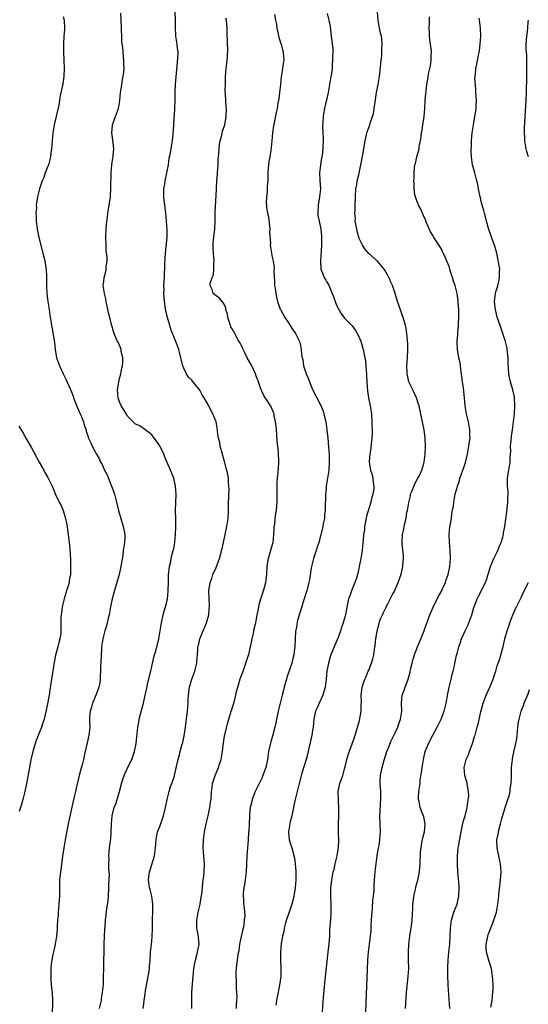
# Model space of a CAD drawing. Units: inches. Extents: x 2619000 to 2622000, y 1485000 to 1488000.
# Drawn here: x 2619874 to 2620001, y 1485728 to 1485973 of the extents above; entities that cross this region are included whole.
import ezdxf

# ---------------------------------------------------------------- set-up
doc = ezdxf.new("R2010")
doc.units = ezdxf.units.IN
doc.header["$MEASUREMENT"] = 0
doc.layers.add('LD26191485_10ft', color=60, linetype='Continuous')

msp = doc.modelspace()

# ---------------------------------------------------------------- linework, layer by layer
at = {"layer": 'LD26191485_10ft'}
for points, elevation in [([(2619885, 1485973.93), (2619885.2, 1485973), (2619885.29, 1485971), (2619885.28, 1485970.72), (2619885.12, 1485969), (2619885.01, 1485967.01), (2619885.04, 1485965.04), (2619885.16, 1485963), (2619885.21, 1485961), (2619885.12, 1485959), (2619884.84, 1485957.16), (2619884.16, 1485953.84), (2619884.05, 1485953), (2619883.86, 1485951.86), (2619882.72, 1485947), (2619882.4, 1485945), (2619882.21, 1485943), (2619882.05, 1485941), (2619881.89, 1485939.89), (2619881.79, 1485939), (2619881.67, 1485938.33), (2619881.27, 1485937), (2619881, 1485936.26), (2619880.5, 1485935), (2619880.11, 1485933.89), (2619879.71, 1485933), (2619879.04, 1485931.04), (2619878.67, 1485929.33), (2619878.56, 1485929), (2619878.25, 1485927), (2619878.3, 1485926.3), (2619878.16, 1485925), (2619878.28, 1485924.28), (2619878.25, 1485923), (2619878.38, 1485921.62), (2619878.48, 1485921), (2619878.88, 1485918.88), (2619879.7, 1485915.7), (2619879.91, 1485915), (2619880.22, 1485913.78), (2619880.39, 1485913), (2619880.46, 1485912.46), (2619880.71, 1485911), (2619880.83, 1485909.17), (2619880.83, 1485907.98), (2619880.82, 1485907), (2619880.89, 1485905), (2619881.13, 1485903), (2619881.47, 1485901), (2619881.65, 1485899.65), (2619881.91, 1485898.09), (2619882.05, 1485897), (2619882.22, 1485896.22), (2619882.72, 1485893.28), (2619882.82, 1485892.82), (2619883.01, 1485891), (2619883.34, 1485889), (2619884.02, 1485887), (2619884.98, 1485885.02), (2619885.66, 1485883.66), (2619887, 1485880.47), (2619887.41, 1485879.41), (2619887.53, 1485879), (2619887.86, 1485878.14), (2619888.51, 1485876.51), (2619889, 1485875.37), (2619889.33, 1485874.67), (2619890.03, 1485873), (2619890.21, 1485872.21), (2619890.66, 1485871), (2619890.71, 1485870.71), (2619891, 1485869.77), (2619891.26, 1485869), (2619891.81, 1485867.81), (2619892.2, 1485867), (2619893.26, 1485865), (2619893.88, 1485863.88), (2619894.29, 1485863), (2619894.56, 1485862.56), (2619895.28, 1485861), (2619895.88, 1485859.88), (2619897.02, 1485857), (2619897.56, 1485855.56), (2619897.74, 1485855), (2619897.98, 1485854.02), (2619898.27, 1485853), (2619898.72, 1485851), (2619899.93, 1485847), (2619900.11, 1485845.89), (2619900.27, 1485845), (2619900.28, 1485844.28), (2619900.21, 1485843), (2619900.02, 1485841.98), (2619899.93, 1485841), (2619899.78, 1485839.78), (2619899.54, 1485838.46), (2619899.3, 1485837), (2619898.86, 1485835), (2619898.34, 1485833), (2619897.56, 1485830.44), (2619897.16, 1485829), (2619896.76, 1485827), (2619896.51, 1485825.49), (2619896.39, 1485825), (2619896.15, 1485824.15), (2619895.91, 1485823), (2619895.78, 1485822.22), (2619895.37, 1485821), (2619894.85, 1485819), (2619894.5, 1485817), (2619894.48, 1485816.48), (2619894.38, 1485815), (2619894.32, 1485813), (2619894.26, 1485812.26), (2619894.24, 1485811), (2619894.18, 1485809.82), (2619894.16, 1485809), (2619894.06, 1485808.06), (2619893.84, 1485807), (2619893.17, 1485805.17), (2619892.25, 1485803), (2619891.98, 1485802.02), (2619891.66, 1485801), (2619891.53, 1485799.53), (2619891.51, 1485799), (2619891.54, 1485798.46), (2619891.56, 1485797), (2619891.34, 1485795), (2619890.9, 1485793.1), (2619890.29, 1485790.29), (2619890.03, 1485789), (2619889.65, 1485787.65), (2619889.39, 1485786.61), (2619888.91, 1485785), (2619888.16, 1485781.84), (2619888, 1485781), (2619887.71, 1485779.71), (2619887.41, 1485778.59), (2619886.5, 1485774.5), (2619886.22, 1485773), (2619886.02, 1485772.02), (2619885.46, 1485769), (2619885.14, 1485767), (2619885, 1485765.88), (2619884.83, 1485764.84), (2619884.39, 1485761.61), (2619884.29, 1485761), (2619884.08, 1485759), (2619884.04, 1485757), (2619884.08, 1485756.08), (2619884.06, 1485755), (2619883.95, 1485754.05), (2619883.92, 1485753), (2619883.81, 1485751.81), (2619883.7, 1485751), (2619883.68, 1485750.32), (2619883.56, 1485749), (2619883.49, 1485747.49), (2619883.48, 1485747), (2619883.43, 1485746.57), (2619883.32, 1485745), (2619883, 1485743), (2619882.6, 1485741.4), (2619882.43, 1485740.43), (2619882.11, 1485739), (2619881.97, 1485738.03), (2619881.87, 1485737), (2619881.85, 1485735), (2619881.93, 1485734.07), (2619881.99, 1485733), (2619882.08, 1485732.07), (2619882.2, 1485731), (2619882.29, 1485729), (2619882.28, 1485728.28), (2619882.19, 1485725.81)], 8940), ([(2619894.04, 1485727), (2619894.46, 1485729), (2619894.51, 1485729.49), (2619894.78, 1485731), (2619894.97, 1485732.97), (2619895.03, 1485735), (2619895.04, 1485737), (2619895.17, 1485743), (2619895.24, 1485745), (2619895.32, 1485746.68), (2619895.39, 1485747.39), (2619895.5, 1485749), (2619895.67, 1485750.33), (2619895.82, 1485751.82), (2619896.15, 1485753.85), (2619896.23, 1485755), (2619896.35, 1485757), (2619896.35, 1485757.65), (2619896.41, 1485759), (2619896.45, 1485760.45), (2619896.41, 1485761), (2619896.32, 1485761.68), (2619896.34, 1485763), (2619896.38, 1485764.38), (2619896.33, 1485765), (2619896.51, 1485767), (2619896.71, 1485768.71), (2619896.79, 1485769.21), (2619896.91, 1485771), (2619896.99, 1485772.99), (2619897.19, 1485775), (2619897.68, 1485777), (2619898.04, 1485777.96), (2619898.37, 1485779), (2619898.98, 1485781.02), (2619899.43, 1485782.57), (2619899.51, 1485783), (2619899.74, 1485783.74), (2619900.17, 1485785), (2619901, 1485786.88), (2619902.01, 1485789), (2619902.71, 1485791), (2619903.14, 1485793), (2619903.31, 1485794.69), (2619903.34, 1485795.34), (2619903.53, 1485797), (2619903.79, 1485798.21), (2619903.89, 1485799), (2619904.5, 1485801.5), (2619904.92, 1485803), (2619905.4, 1485805), (2619905.66, 1485806.34), (2619906.04, 1485808.04), (2619906.76, 1485811), (2619907, 1485812.14), (2619907.55, 1485814.45), (2619907.69, 1485815), (2619907.99, 1485815.99), (2619908.27, 1485817), (2619908.4, 1485817.6), (2619908.8, 1485819), (2619909.14, 1485821), (2619909.42, 1485823), (2619909.88, 1485825), (2619910.12, 1485825.88), (2619910.46, 1485827), (2619910.89, 1485828.89), (2619911, 1485829.91), (2619911.09, 1485830.91), (2619911.13, 1485831.13), (2619911.16, 1485833), (2619911.17, 1485834.83), (2619911.4, 1485837), (2619911.74, 1485838.26), (2619911.83, 1485839), (2619912.06, 1485840.06), (2619912.33, 1485841), (2619912.46, 1485841.54), (2619912.73, 1485843), (2619912.93, 1485845), (2619913, 1485847), (2619912.99, 1485849.01), (2619912.94, 1485851), (2619912.96, 1485853.04), (2619913.05, 1485854.95), (2619912.95, 1485857), (2619912.46, 1485859), (2619911.68, 1485861), (2619910.27, 1485864.27), (2619909.99, 1485865), (2619909, 1485867.04), (2619908.22, 1485868.22), (2619907.64, 1485869), (2619907, 1485869.81), (2619905.23, 1485871.23), (2619905, 1485871.33), (2619904, 1485872), (2619903, 1485872.48), (2619902.42, 1485873), (2619901, 1485874.45), (2619900.62, 1485875), (2619900.06, 1485876.06), (2619899.43, 1485877), (2619899, 1485877.98), (2619898.66, 1485879), (2619898.52, 1485881), (2619898.57, 1485881.43), (2619898.82, 1485883), (2619899, 1485883.79), (2619899.32, 1485885), (2619899.58, 1485886.42), (2619899.7, 1485887), (2619899.78, 1485887.78), (2619899.77, 1485889), (2619899.42, 1485890.58), (2619899.38, 1485891), (2619899.29, 1485891.29), (2619898.69, 1485892.69), (2619898.52, 1485893), (2619898.19, 1485893.81), (2619897.67, 1485895), (2619897.49, 1485895.49), (2619897.07, 1485897), (2619896.24, 1485900.24), (2619896.11, 1485901), (2619895.69, 1485903), (2619895.61, 1485903.61), (2619895.24, 1485905), (2619894.95, 1485907), (2619895.06, 1485907.98), (2619895.18, 1485909), (2619895.57, 1485910.43), (2619895.67, 1485911), (2619895.68, 1485911.68), (2619895.87, 1485913), (2619895.87, 1485914.13), (2619895.7, 1485915.7), (2619895.62, 1485917), (2619895.58, 1485919), (2619895.69, 1485921), (2619895.77, 1485922.23), (2619895.99, 1485923.99), (2619896.1, 1485925), (2619896.41, 1485927), (2619896.7, 1485929), (2619896.72, 1485929.28), (2619896.85, 1485931), (2619896.9, 1485935), (2619897.06, 1485937), (2619897.34, 1485938.66), (2619897.38, 1485939), (2619897.38, 1485939.38), (2619897.56, 1485941), (2619897.44, 1485942.56), (2619897.08, 1485945), (2619897.24, 1485946.76), (2619897.27, 1485947), (2619898.02, 1485949), (2619898.72, 1485951), (2619899.07, 1485953), (2619899.25, 1485955), (2619899.31, 1485955.31), (2619899.55, 1485957), (2619899.75, 1485958.25), (2619899.93, 1485959), (2619900.05, 1485960.05), (2619900.12, 1485961), (2619900.08, 1485961.92), (2619900.07, 1485963), (2619899.97, 1485963.97), (2619899.8, 1485966.2), (2619899.6, 1485967.6), (2619899.52, 1485969), (2619899.48, 1485970.52), (2619899.44, 1485971), (2619899.41, 1485973), (2619899.27, 1485974.73)], 8950), ([(2619904.88, 1485727), (2619905, 1485728.15), (2619905.11, 1485729), (2619905.38, 1485730.62), (2619905.48, 1485731.48), (2619905.96, 1485734.04), (2619906.34, 1485736.34), (2619906.42, 1485737), (2619906.43, 1485737.57), (2619906.59, 1485739), (2619906.7, 1485740.7), (2619906.69, 1485741), (2619907, 1485743.7), (2619907.12, 1485745), (2619907.2, 1485746.8), (2619907.21, 1485749), (2619907.28, 1485751.28), (2619907.27, 1485753), (2619907, 1485754.95), (2619906.61, 1485756.61), (2619906.47, 1485757), (2619906.18, 1485759), (2619906.33, 1485760.33), (2619906.45, 1485761), (2619906.59, 1485761.41), (2619907, 1485762.86), (2619907.65, 1485765), (2619907.95, 1485767), (2619908.07, 1485769), (2619908.47, 1485771), (2619909, 1485772.33), (2619909.96, 1485775), (2619910.43, 1485777), (2619910.8, 1485779), (2619911.31, 1485781), (2619911.71, 1485782.29), (2619912, 1485783), (2619912.55, 1485784.55), (2619912.68, 1485785), (2619913.2, 1485787.2), (2619913.57, 1485789), (2619913.88, 1485790.12), (2619914.1, 1485791), (2619914.53, 1485792.53), (2619914.75, 1485793.25), (2619915.09, 1485794.91), (2619915.37, 1485797), (2619915.53, 1485798.47), (2619915.76, 1485799.76), (2619915.93, 1485801), (2619916.02, 1485801.98), (2619916.06, 1485803), (2619916.07, 1485804.07), (2619916.14, 1485805), (2619916.26, 1485805.74), (2619916.43, 1485807), (2619916.99, 1485809.01), (2619917.69, 1485811), (2619917.95, 1485811.94), (2619918.2, 1485813), (2619918.34, 1485814.34), (2619918.38, 1485815), (2619918.44, 1485816.44), (2619918.49, 1485817), (2619918.61, 1485817.39), (2619918.95, 1485819), (2619920.64, 1485823), (2619921.21, 1485825), (2619921.32, 1485826.68), (2619921.39, 1485827), (2619921.4, 1485827.4), (2619921.27, 1485829), (2619921.18, 1485831), (2619921.52, 1485833), (2619921.94, 1485834.06), (2619922.22, 1485835), (2619923, 1485836.81), (2619923.61, 1485838.39), (2619923.83, 1485839), (2619924.18, 1485840.18), (2619924.4, 1485841), (2619924.49, 1485841.51), (2619924.84, 1485843), (2619925.28, 1485845), (2619925.38, 1485845.38), (2619925.72, 1485847), (2619926, 1485849), (2619926.07, 1485851), (2619926.11, 1485853), (2619926.17, 1485854.17), (2619926.18, 1485855), (2619926.23, 1485856.23), (2619926.21, 1485857), (2619926.13, 1485857.87), (2619926.07, 1485859), (2619925.9, 1485859.9), (2619925.69, 1485861), (2619925.54, 1485861.54), (2619925.13, 1485863.13), (2619924.67, 1485864.67), (2619924.6, 1485865), (2619924.06, 1485867), (2619923.91, 1485867.91), (2619923.62, 1485869), (2619923.38, 1485870.62), (2619923.35, 1485871), (2619923.01, 1485873), (2619922.24, 1485875), (2619921.77, 1485875.77), (2619921.19, 1485877), (2619920.02, 1485879), (2619919.61, 1485879.61), (2619919, 1485880.89), (2619918.67, 1485881.33), (2619917.18, 1485883.18), (2619917, 1485883.44), (2619916.19, 1485884.19), (2619915.67, 1485885), (2619915, 1485886.39), (2619914.76, 1485887), (2619914.27, 1485889), (2619913.99, 1485890.01), (2619913.75, 1485891), (2619913.01, 1485893), (2619912.2, 1485895), (2619911.82, 1485895.82), (2619910.91, 1485899), (2619910.55, 1485900.55), (2619910.28, 1485902.28), (2619910.08, 1485904.08), (2619910.04, 1485905), (2619910.07, 1485905.93), (2619910.04, 1485907), (2619910.09, 1485907.98), (2619910.09, 1485908.09), (2619910.17, 1485909), (2619910.2, 1485910.2), (2619910.26, 1485911), (2619910.27, 1485912.27), (2619910.31, 1485913.69), (2619910.4, 1485915), (2619910.63, 1485916.63), (2619910.86, 1485919), (2619910.83, 1485921), (2619910.67, 1485923), (2619910.48, 1485925), (2619910.31, 1485926.31), (2619910.26, 1485927), (2619910.12, 1485928.12), (2619910.04, 1485929), (2619910.04, 1485930.04), (2619910.01, 1485931), (2619910.22, 1485932.22), (2619910.32, 1485933), (2619910.79, 1485935), (2619911.16, 1485937), (2619911.37, 1485938.63), (2619911.59, 1485939.59), (2619911.98, 1485942.02), (2619912.17, 1485943), (2619912.44, 1485945.56), (2619912.59, 1485948.59), (2619912.67, 1485949.33), (2619912.76, 1485951), (2619912.82, 1485953), (2619912.86, 1485955), (2619912.95, 1485957.05), (2619913.08, 1485958.92), (2619913.41, 1485962.59), (2619913.53, 1485963.53), (2619913.54, 1485965), (2619913.35, 1485966.65), (2619913.35, 1485967), (2619913.03, 1485969), (2619913, 1485969.36), (2619912.91, 1485971), (2619912.94, 1485973.06), (2619912.84, 1485975)], 8960), ([(2619916.98, 1485727), (2619916.97, 1485729.03), (2619917, 1485731), (2619917.13, 1485733.13), (2619917.27, 1485735), (2619917.47, 1485737), (2619917.71, 1485738.29), (2619917.88, 1485739), (2619918.24, 1485740.24), (2619918.43, 1485741), (2619918.77, 1485743), (2619918.6, 1485744.6), (2619918.53, 1485745.47), (2619918.26, 1485747), (2619918.22, 1485748.22), (2619918.26, 1485749), (2619918.59, 1485751), (2619919.04, 1485753), (2619919.31, 1485754.69), (2619919.45, 1485755.45), (2619919.61, 1485757), (2619919.72, 1485758.28), (2619919.84, 1485759), (2619919.96, 1485759.96), (2619920.05, 1485761), (2619920.09, 1485763), (2619919.79, 1485767), (2619919.85, 1485769), (2619920.15, 1485771), (2619920.58, 1485773), (2619921.06, 1485774.94), (2619921.49, 1485777), (2619921.65, 1485778.35), (2619921.76, 1485779), (2619921.87, 1485781), (2619922.01, 1485781.99), (2619922.12, 1485783), (2619922.75, 1485785), (2619923.43, 1485786.57), (2619923.59, 1485787), (2619923.86, 1485787.86), (2619924.24, 1485789), (2619924.61, 1485791), (2619924.84, 1485793.16), (2619925.11, 1485794.89), (2619925.16, 1485795.16), (2619925.83, 1485797.83), (2619926.2, 1485799), (2619926.78, 1485801), (2619926.82, 1485801.18), (2619927.56, 1485803.56), (2619927.91, 1485805), (2619928.09, 1485805.91), (2619928.39, 1485807), (2619929.04, 1485809.04), (2619929.74, 1485811), (2619930.44, 1485813), (2619930.57, 1485813.43), (2619931, 1485814.7), (2619931.13, 1485815.13), (2619931.6, 1485817), (2619931.8, 1485818.2), (2619932, 1485819), (2619932.31, 1485820.31), (2619932.51, 1485821.49), (2619932.87, 1485823), (2619933.26, 1485825), (2619933.56, 1485826.44), (2619933.63, 1485827), (2619933.83, 1485827.83), (2619934.15, 1485829), (2619934.82, 1485831), (2619935.37, 1485833), (2619935.54, 1485834.46), (2619935.62, 1485835), (2619935.7, 1485837), (2619935.86, 1485838.14), (2619936.02, 1485839), (2619936.5, 1485840.5), (2619937, 1485842.22), (2619937.17, 1485842.83), (2619937.2, 1485843), (2619937.4, 1485845), (2619937.46, 1485846.54), (2619937.5, 1485847), (2619937.6, 1485847.6), (2619937.74, 1485849), (2619937.87, 1485850.13), (2619938.03, 1485851), (2619938.13, 1485852.13), (2619938.19, 1485853), (2619938.2, 1485853.8), (2619938.18, 1485857.82), (2619938.28, 1485859), (2619938.47, 1485860.47), (2619938.51, 1485861.49), (2619938.64, 1485863), (2619938.57, 1485865.43), (2619938.42, 1485867), (2619938.24, 1485868.24), (2619938.15, 1485869.85), (2619938.01, 1485871), (2619937.93, 1485871.93), (2619937.82, 1485873), (2619937.49, 1485874.51), (2619937.43, 1485875), (2619937.34, 1485875.34), (2619936.73, 1485876.73), (2619935.69, 1485878.31), (2619935, 1485879.43), (2619934.51, 1485880.51), (2619934.27, 1485881), (2619933.54, 1485883), (2619933.37, 1485883.37), (2619933, 1485884.4), (2619932.81, 1485885), (2619931.87, 1485887), (2619930.75, 1485889), (2619930.19, 1485890.19), (2619929.75, 1485891), (2619929.55, 1485891.55), (2619928.86, 1485892.86), (2619928.46, 1485893.54), (2619927.64, 1485895), (2619927, 1485896.18), (2619926.72, 1485896.72), (2619926.6, 1485897), (2619925.95, 1485899), (2619925.83, 1485899.83), (2619925.45, 1485901), (2619925.4, 1485901.4), (2619925, 1485902.35), (2619924.51, 1485903), (2619923.83, 1485903.83), (2619923, 1485904.43), (2619922.29, 1485905), (2619922.04, 1485905.96), (2619921.56, 1485907), (2619921.56, 1485907.56), (2619921.71, 1485907.98), (2619922.08, 1485909), (2619922.38, 1485909.62), (2619922.48, 1485911), (2619922.44, 1485912.44), (2619922.51, 1485913), (2619922.34, 1485915), (2619922.31, 1485916.31), (2619922.25, 1485917), (2619922.28, 1485917.72), (2619922.42, 1485919), (2619922.67, 1485921), (2619922.78, 1485923), (2619922.81, 1485925.19), (2619923.11, 1485930.89), (2619923.11, 1485931.11), (2619923.24, 1485933), (2619923.38, 1485934.62), (2619923.39, 1485935), (2619923.51, 1485937), (2619923.56, 1485938.44), (2619923.73, 1485939.73), (2619923.75, 1485941), (2619923.85, 1485942.15), (2619924.03, 1485943), (2619924.41, 1485944.41), (2619924.55, 1485945), (2619924.65, 1485945.35), (2619925.16, 1485947), (2619925.56, 1485949), (2619925.59, 1485951), (2619925.51, 1485951.51), (2619925.43, 1485953), (2619925.39, 1485954.61), (2619925.3, 1485955.3), (2619925.32, 1485957.32), (2619925.37, 1485959), (2619925.53, 1485961), (2619925.65, 1485962.35), (2619925.77, 1485963), (2619925.87, 1485963.87), (2619925.93, 1485965.93), (2619925.88, 1485967), (2619925.8, 1485970.2), (2619925.76, 1485971), (2619925.58, 1485973), (2619925.47, 1485973.47)], 8970), ([(2619937.58, 1485974.42), (2619937.83, 1485973), (2619938.03, 1485972.03), (2619938.14, 1485971), (2619938.45, 1485969.55), (2619938.67, 1485968.67), (2619939.28, 1485966.72), (2619939.74, 1485965), (2619939.84, 1485963), (2619939.7, 1485962.3), (2619939.54, 1485961), (2619939.31, 1485959.31), (2619939.25, 1485959), (2619939.05, 1485957), (2619938.81, 1485955), (2619938.59, 1485953.41), (2619938.37, 1485952.37), (2619938.18, 1485951), (2619938, 1485950), (2619937.46, 1485947.46), (2619937.29, 1485946.71), (2619937.06, 1485945), (2619936.87, 1485943), (2619936.68, 1485941.32), (2619936.62, 1485940.62), (2619936.37, 1485939), (2619936.16, 1485937.84), (2619936.08, 1485937), (2619935.92, 1485935), (2619935.93, 1485934.07), (2619935.87, 1485933), (2619935.74, 1485931.74), (2619935.75, 1485931), (2619935.74, 1485930.26), (2619935.52, 1485929), (2619935.51, 1485927.51), (2619935.53, 1485927), (2619935.59, 1485926.41), (2619935.85, 1485925), (2619936.06, 1485924.06), (2619936.36, 1485921), (2619936.33, 1485920.33), (2619936.56, 1485917.44), (2619936.5, 1485917), (2619936.53, 1485916.53), (2619936.77, 1485915), (2619937, 1485914.01), (2619937.18, 1485913), (2619937.44, 1485911.44), (2619937.39, 1485910.61), (2619937.52, 1485907.98), (2619937.57, 1485907), (2619937.69, 1485906.31), (2619937.85, 1485905), (2619938.04, 1485904.04), (2619938.33, 1485903), (2619939, 1485901.09), (2619939.03, 1485901), (2619940.14, 1485899), (2619941, 1485897.67), (2619941.46, 1485897), (2619942.06, 1485896.06), (2619942.79, 1485895), (2619943.77, 1485893), (2619944.03, 1485892.03), (2619944.21, 1485891), (2619944.31, 1485889.69), (2619944.44, 1485889), (2619944.57, 1485888.57), (2619944.78, 1485887), (2619945, 1485886.26), (2619945.43, 1485885), (2619945.92, 1485883.92), (2619946.23, 1485883), (2619947, 1485881.12), (2619949.11, 1485877.11), (2619949.68, 1485875.68), (2619949.86, 1485875), (2619950.07, 1485873.93), (2619950.29, 1485873), (2619950.6, 1485871), (2619950.82, 1485869), (2619951, 1485866.69), (2619951.12, 1485865), (2619951.17, 1485863.17), (2619951.05, 1485861), (2619950.75, 1485859), (2619950.49, 1485857.51), (2619950.42, 1485857), (2619950.38, 1485856.38), (2619950.23, 1485855), (2619950.23, 1485854.23), (2619950.16, 1485852.16), (2619950.15, 1485851), (2619950.01, 1485850.01), (2619949.96, 1485849), (2619949.67, 1485847.67), (2619949.58, 1485847), (2619949, 1485844.58), (2619948.55, 1485843), (2619948.16, 1485841.84), (2619947.92, 1485841), (2619947.27, 1485839), (2619947, 1485838.04), (2619946.75, 1485837), (2619946.69, 1485836.69), (2619946.26, 1485833.74), (2619946.11, 1485833), (2619945.61, 1485831), (2619945.43, 1485830.57), (2619944.94, 1485828.94), (2619944, 1485826), (2619943.7, 1485825), (2619943.23, 1485823.23), (2619943, 1485821.94), (2619942.81, 1485820.81), (2619942.67, 1485819), (2619942.57, 1485817), (2619942.53, 1485816.52), (2619942.33, 1485815), (2619942.14, 1485814.14), (2619941.84, 1485813), (2619941.27, 1485811.27), (2619940.62, 1485809.38), (2619940.51, 1485809), (2619939.96, 1485807), (2619939.78, 1485806.22), (2619939.45, 1485805), (2619938.93, 1485803), (2619938.47, 1485801), (2619938.06, 1485799), (2619937.86, 1485798.14), (2619937.62, 1485797), (2619937.11, 1485795.11), (2619936.62, 1485793.38), (2619936.39, 1485792.39), (2619936.08, 1485791), (2619935.77, 1485789), (2619935.39, 1485787), (2619935, 1485785.91), (2619934.74, 1485785.26), (2619934.66, 1485785), (2619934.36, 1485784.36), (2619932.79, 1485781.21), (2619932.7, 1485781), (2619931.97, 1485779), (2619931.83, 1485778.17), (2619931.52, 1485777), (2619931.31, 1485775.31), (2619931.3, 1485774.7), (2619931.21, 1485773), (2619931.13, 1485771.13), (2619931.1, 1485770.9), (2619930.98, 1485768.98), (2619930.81, 1485767), (2619930.66, 1485765), (2619930.51, 1485761), (2619930.27, 1485759), (2619930.1, 1485757.9), (2619929.92, 1485757), (2619929.77, 1485755.77), (2619929.72, 1485755), (2619929.8, 1485754.2), (2619929.83, 1485753), (2619929.99, 1485751.99), (2619930.14, 1485750.14), (2619930.04, 1485749), (2619929.93, 1485747.93), (2619929.73, 1485747), (2619929.57, 1485746.43), (2619928.86, 1485743), (2619928.64, 1485741.36), (2619928.45, 1485740.45), (2619928.24, 1485739), (2619928.11, 1485737.89), (2619927.98, 1485737), (2619927.93, 1485735.93), (2619927.91, 1485735), (2619927.97, 1485734.03), (2619927.98, 1485731.98), (2619928.07, 1485731), (2619928.15, 1485729.85), (2619928.11, 1485729), (2619928.05, 1485728.05), (2619928.02, 1485727)], 8980), ([(2619950.65, 1485974.65), (2619951.1, 1485973), (2619951.42, 1485971.42), (2619951.51, 1485970.49), (2619951.69, 1485969), (2619951.78, 1485967.78), (2619951.9, 1485967), (2619952.03, 1485965.97), (2619952.03, 1485965), (2619951.98, 1485963.98), (2619952.02, 1485963), (2619951.93, 1485962.07), (2619951.88, 1485961), (2619951.75, 1485959.75), (2619951.59, 1485959), (2619951.48, 1485958.52), (2619951.26, 1485957), (2619950.88, 1485955), (2619950.55, 1485953.45), (2619950.22, 1485952.22), (2619949.96, 1485951), (2619949.72, 1485949.72), (2619949.63, 1485949), (2619949.58, 1485947.58), (2619949.51, 1485946.49), (2619949.57, 1485945), (2619949.66, 1485943.66), (2619949.62, 1485943), (2619949.61, 1485941.61), (2619949.56, 1485941), (2619949.38, 1485939.38), (2619949.31, 1485939), (2619949.25, 1485938.75), (2619948.96, 1485937.04), (2619948.76, 1485935), (2619948.85, 1485933.15), (2619948.99, 1485931), (2619948.78, 1485929), (2619948.4, 1485927), (2619948.32, 1485925), (2619948.37, 1485924.37), (2619948.63, 1485923), (2619949.07, 1485921), (2619949.22, 1485919.22), (2619949.27, 1485919), (2619949.22, 1485917.22), (2619949.24, 1485917), (2619948.98, 1485913), (2619949.1, 1485911.1), (2619949.12, 1485911), (2619949.64, 1485909.64), (2619949.91, 1485909), (2619950.33, 1485908.33), (2619950.52, 1485907.98), (2619951.04, 1485907.04), (2619951.92, 1485905), (2619952.21, 1485904.21), (2619952.64, 1485903), (2619953, 1485902.07), (2619953.52, 1485901), (2619954.06, 1485900.06), (2619955, 1485898.81), (2619956.89, 1485896.89), (2619957.73, 1485895.73), (2619958.15, 1485895), (2619958.44, 1485894.44), (2619959, 1485893.15), (2619959.64, 1485891), (2619959.8, 1485890.2), (2619960.07, 1485889), (2619960.21, 1485888.21), (2619960.31, 1485887), (2619960.36, 1485885.64), (2619960.42, 1485885), (2619960.45, 1485884.45), (2619960.49, 1485883), (2619960.68, 1485880.68), (2619960.97, 1485879), (2619961.38, 1485877), (2619961.67, 1485875), (2619961.79, 1485873), (2619961.82, 1485870.18), (2619961.76, 1485869), (2619961.6, 1485867.6), (2619961.56, 1485866.44), (2619961.29, 1485865), (2619961.13, 1485863.13), (2619961.14, 1485863), (2619961.46, 1485861), (2619961.86, 1485859.86), (2619962.04, 1485859), (2619962.07, 1485857.93), (2619962.27, 1485857), (2619962.27, 1485856.27), (2619962.03, 1485855), (2619961.74, 1485854.26), (2619961.5, 1485853), (2619960.44, 1485849.56), (2619959.98, 1485847), (2619959.91, 1485846.09), (2619959.73, 1485845), (2619959.6, 1485843.6), (2619959.56, 1485843), (2619959.35, 1485841), (2619959.01, 1485839), (2619958.6, 1485837), (2619958.52, 1485836.52), (2619958.18, 1485835), (2619957.92, 1485834.08), (2619957.56, 1485833), (2619956.7, 1485831), (2619956.3, 1485829.7), (2619955.99, 1485829), (2619955.71, 1485827.71), (2619955.22, 1485825), (2619955, 1485824.18), (2619954.65, 1485823), (2619954.19, 1485821.81), (2619953.95, 1485821), (2619953.36, 1485819.36), (2619952.55, 1485817.45), (2619951.57, 1485815), (2619951.43, 1485814.57), (2619950.98, 1485813), (2619950.59, 1485811), (2619950.37, 1485809), (2619950.32, 1485808.32), (2619950.12, 1485807), (2619949.59, 1485805), (2619948.68, 1485803), (2619948.19, 1485801.81), (2619947.77, 1485801), (2619947.33, 1485799), (2619947.16, 1485797), (2619947, 1485796.19), (2619946.81, 1485795), (2619946.49, 1485793.51), (2619946.17, 1485792.17), (2619945.78, 1485790.22), (2619945.43, 1485789), (2619945, 1485787.66), (2619944.38, 1485785.62), (2619943.68, 1485783), (2619942.7, 1485779), (2619942.4, 1485777.6), (2619942.29, 1485777), (2619941.88, 1485775), (2619941.45, 1485773.45), (2619941, 1485771), (2619941.22, 1485769), (2619941.62, 1485767.62), (2619941.83, 1485767), (2619942.1, 1485766.1), (2619942.36, 1485765), (2619942.5, 1485764.5), (2619942.71, 1485763), (2619942.85, 1485761.15), (2619942.89, 1485760.89), (2619942.86, 1485759), (2619942.71, 1485757), (2619942.4, 1485755), (2619942.09, 1485753.91), (2619941.85, 1485753), (2619941.26, 1485751.26), (2619941.16, 1485751), (2619941, 1485750.5), (2619940.61, 1485749.39), (2619940.3, 1485748.3), (2619939.98, 1485747), (2619939.85, 1485746.15), (2619939.53, 1485745), (2619939.2, 1485743.2), (2619939.01, 1485741), (2619939.03, 1485739), (2619939.13, 1485737), (2619939.1, 1485735), (2619938.79, 1485732.79), (2619938.18, 1485729.82), (2619938.04, 1485729), (2619937.87, 1485727.87)], 8990), ([(2619949.23, 1485722.77), (2619949.77, 1485729.77), (2619950.15, 1485734.15), (2619950.88, 1485741), (2619951.13, 1485743.13), (2619951.29, 1485745), (2619951.36, 1485746.64), (2619951.44, 1485747.44), (2619951.64, 1485750.36), (2619951.67, 1485751), (2619951.66, 1485751.66), (2619951.67, 1485753), (2619951.57, 1485755), (2619951.58, 1485757), (2619951.75, 1485758.25), (2619951.81, 1485759), (2619951.97, 1485759.97), (2619952.19, 1485761), (2619952.36, 1485761.64), (2619952.66, 1485763), (2619953.16, 1485765), (2619953.42, 1485766.58), (2619953.47, 1485767), (2619953.55, 1485769), (2619953.51, 1485770.49), (2619953.51, 1485771.51), (2619953.47, 1485773), (2619953.55, 1485775), (2619953.55, 1485775.55), (2619953.59, 1485777), (2619953.5, 1485778.5), (2619953.46, 1485779), (2619953.43, 1485781), (2619953.84, 1485783), (2619954.52, 1485785), (2619955, 1485786.62), (2619955.14, 1485787.14), (2619955.57, 1485789), (2619955.86, 1485790.14), (2619956.87, 1485792.87), (2619957.44, 1485794.56), (2619957.85, 1485795.85), (2619958.67, 1485798.67), (2619959.09, 1485801), (2619959.12, 1485802.88), (2619959.16, 1485803.16), (2619959.09, 1485805), (2619959.36, 1485807), (2619959.51, 1485807.51), (2619960.03, 1485809), (2619960.35, 1485809.65), (2619960.9, 1485811), (2619961, 1485811.22), (2619961.7, 1485813), (2619962, 1485814), (2619962.26, 1485815), (2619962.46, 1485816.46), (2619962.63, 1485817.37), (2619962.8, 1485819), (2619963, 1485820.41), (2619963.1, 1485821), (2619963.5, 1485822.5), (2619963.61, 1485823), (2619963.96, 1485823.96), (2619964.4, 1485825), (2619964.61, 1485825.39), (2619965, 1485826.26), (2619965.27, 1485826.73), (2619965.38, 1485827), (2619965.74, 1485827.74), (2619967, 1485830.18), (2619967.29, 1485830.71), (2619968.34, 1485833), (2619969.08, 1485835.08), (2619969.52, 1485837), (2619969.6, 1485838.4), (2619969.68, 1485839), (2619969.67, 1485839.67), (2619969.35, 1485842.65), (2619969.33, 1485843), (2619969.42, 1485845), (2619969.7, 1485846.3), (2619969.83, 1485847), (2619970.06, 1485848.06), (2619970.28, 1485849), (2619970.52, 1485850.52), (2619970.63, 1485851), (2619970.94, 1485852.95), (2619971.36, 1485854.64), (2619971.42, 1485855), (2619971.73, 1485855.73), (2619972.44, 1485857.56), (2619973.15, 1485858.85), (2619973.26, 1485859), (2619973.52, 1485859.52), (2619974.19, 1485861), (2619974.7, 1485862.7), (2619974.77, 1485863), (2619975.04, 1485865), (2619975.14, 1485867), (2619975.07, 1485869), (2619974.79, 1485871), (2619973.8, 1485875.8), (2619973.52, 1485877), (2619973.41, 1485877.41), (2619972.89, 1485879), (2619971.97, 1485881), (2619971.01, 1485883), (2619970.62, 1485884.62), (2619970.55, 1485885), (2619970.56, 1485885.44), (2619970.51, 1485887), (2619970.63, 1485889), (2619970.71, 1485891), (2619970.69, 1485892.69), (2619970.67, 1485893), (2619970.61, 1485893.39), (2619970.52, 1485895), (2619970.35, 1485896.35), (2619970.19, 1485897), (2619969.57, 1485899), (2619969.4, 1485899.4), (2619969, 1485900.65), (2619968.9, 1485900.9), (2619968.19, 1485903), (2619967.58, 1485905), (2619967, 1485906.71), (2619966.89, 1485907), (2619966.45, 1485907.98), (2619966.31, 1485908.31), (2619966.02, 1485909), (2619965.66, 1485909.66), (2619965, 1485910.8), (2619964.87, 1485911), (2619964.02, 1485912.02), (2619963.15, 1485913), (2619961, 1485914.97), (2619960.07, 1485916.07), (2619959.46, 1485917), (2619959, 1485917.81), (2619958.65, 1485918.65), (2619958.2, 1485920.2), (2619958.01, 1485921), (2619957.77, 1485922.23), (2619957.65, 1485923), (2619957.67, 1485923.67), (2619957.55, 1485925), (2619957.6, 1485925.6), (2619957.62, 1485927), (2619957.69, 1485929), (2619957.82, 1485931), (2619958.02, 1485932.02), (2619958.15, 1485933), (2619958.52, 1485934.52), (2619959.07, 1485937), (2619959.55, 1485939.55), (2619959.77, 1485941), (2619959.91, 1485942.09), (2619960.09, 1485943), (2619960.44, 1485944.44), (2619960.55, 1485945), (2619961, 1485946.33), (2619961.25, 1485947), (2619961.35, 1485947.35), (2619961.95, 1485949), (2619962.19, 1485949.81), (2619962.38, 1485951), (2619962.56, 1485952.56), (2619962.94, 1485955), (2619963.34, 1485957), (2619963.68, 1485959), (2619964.09, 1485963), (2619964.23, 1485964.23), (2619964.29, 1485965), (2619964.29, 1485965.71), (2619964.36, 1485967), (2619964.25, 1485968.25), (2619964.14, 1485969), (2619963.88, 1485970.12), (2619963.71, 1485971), (2619963.36, 1485973), (2619963.21, 1485975)], 9000), ([(2619960.06, 1485720.06), (2619960.69, 1485736.69), (2619960.81, 1485739), (2619960.98, 1485741), (2619961.45, 1485745), (2619961.58, 1485746.42), (2619961.63, 1485747.63), (2619961.79, 1485750.21), (2619961.82, 1485751), (2619961.91, 1485751.91), (2619962.05, 1485753.95), (2619962.2, 1485755), (2619962.32, 1485756.32), (2619962.35, 1485757.65), (2619962.43, 1485759), (2619962.6, 1485761), (2619962.84, 1485763), (2619963.12, 1485765), (2619963.38, 1485766.62), (2619963.56, 1485767.56), (2619963.77, 1485769), (2619963.83, 1485770.17), (2619963.9, 1485771), (2619963.83, 1485773), (2619963.8, 1485775), (2619963.85, 1485775.85), (2619963.95, 1485778.05), (2619964.01, 1485779), (2619963.97, 1485781), (2619963.91, 1485782.09), (2619963.84, 1485783), (2619963.86, 1485783.86), (2619963.92, 1485785), (2619964.13, 1485785.87), (2619964.33, 1485787), (2619964.83, 1485788.83), (2619965.53, 1485791), (2619965.88, 1485791.88), (2619966.54, 1485793.46), (2619967.58, 1485795.58), (2619968.22, 1485797), (2619968.41, 1485797.59), (2619968.93, 1485799), (2619969.21, 1485801), (2619969.15, 1485803), (2619969.31, 1485805), (2619969.78, 1485806.22), (2619970.05, 1485807), (2619970.7, 1485808.7), (2619970.83, 1485809), (2619971.3, 1485810.7), (2619971.42, 1485811.42), (2619971.79, 1485813), (2619972.07, 1485813.93), (2619972.37, 1485815), (2619973.1, 1485817), (2619973.97, 1485819), (2619974.79, 1485821), (2619975, 1485821.62), (2619975.82, 1485823.82), (2619976.23, 1485825), (2619977, 1485826.88), (2619978.38, 1485829.63), (2619979, 1485830.7), (2619979.29, 1485831.29), (2619980.08, 1485833), (2619980.3, 1485833.7), (2619980.8, 1485835), (2619981.22, 1485837), (2619981.34, 1485839), (2619981.23, 1485841), (2619981.06, 1485843), (2619981, 1485845), (2619981.19, 1485847), (2619981.25, 1485847.25), (2619981.56, 1485849), (2619981.72, 1485850.28), (2619981.88, 1485851), (2619982.06, 1485852.06), (2619982.15, 1485853), (2619982.53, 1485855), (2619983, 1485856.71), (2619983.06, 1485857), (2619983.55, 1485858.45), (2619983.7, 1485859), (2619984.05, 1485860.05), (2619984.57, 1485861.43), (2619985.05, 1485862.95), (2619985.57, 1485865), (2619985.95, 1485867), (2619986.1, 1485868.1), (2619986.21, 1485869), (2619986.18, 1485869.82), (2619986.2, 1485871), (2619986.03, 1485872.03), (2619985.81, 1485873), (2619985.3, 1485875), (2619985.02, 1485877), (2619984.87, 1485879), (2619984.56, 1485881.44), (2619984.33, 1485883), (2619984.11, 1485885), (2619983.94, 1485886.06), (2619983.85, 1485887), (2619983.75, 1485887.75), (2619983.46, 1485889), (2619983.1, 1485891), (2619983.04, 1485893), (2619983.19, 1485894.81), (2619983.19, 1485895.19), (2619983.33, 1485897), (2619983.41, 1485899.41), (2619983.39, 1485901), (2619983.29, 1485902.71), (2619983.29, 1485903), (2619983.26, 1485903.26), (2619983, 1485905), (2619982.47, 1485907), (2619982.12, 1485907.98), (2619982.08, 1485908.08), (2619981.84, 1485909), (2619981.62, 1485909.62), (2619981.22, 1485911), (2619981, 1485911.7), (2619980.45, 1485913), (2619979.98, 1485914.02), (2619979.39, 1485915.39), (2619979, 1485916.15), (2619978.68, 1485916.68), (2619977.1, 1485919.1), (2619977, 1485919.29), (2619976.34, 1485920.34), (2619975.24, 1485923), (2619975.18, 1485923.18), (2619974.57, 1485924.57), (2619974.36, 1485925), (2619973.97, 1485925.97), (2619973.39, 1485927), (2619973.31, 1485927.31), (2619973, 1485928.05), (2619972.75, 1485928.75), (2619972.62, 1485929), (2619972.47, 1485929.53), (2619972.27, 1485931), (2619972.31, 1485932.31), (2619972.25, 1485933), (2619972.3, 1485933.7), (2619972.31, 1485935), (2619972.37, 1485936.37), (2619972.5, 1485937), (2619972.67, 1485937.33), (2619972.97, 1485939), (2619973.51, 1485941), (2619973.59, 1485941.59), (2619973.89, 1485943), (2619974.01, 1485944.01), (2619974.17, 1485945), (2619974.3, 1485945.7), (2619974.48, 1485947), (2619974.78, 1485949), (2619974.96, 1485951), (2619975.07, 1485953), (2619975.2, 1485954.8), (2619975.28, 1485955.28), (2619975.49, 1485957), (2619975.69, 1485958.31), (2619975.83, 1485959), (2619975.98, 1485959.98), (2619976.18, 1485961), (2619976.34, 1485961.66), (2619976.51, 1485963), (2619976.57, 1485964.57), (2619976.62, 1485965), (2619976.6, 1485965.4), (2619976.39, 1485967), (2619976.17, 1485968.17), (2619976.1, 1485969), (2619976.11, 1485969.89), (2619976.05, 1485971), (2619976.13, 1485972.13), (2619976.16, 1485973), (2619976.15, 1485973.85)], 9010), ([(2619970.16, 1485727), (2619970.22, 1485728.22), (2619970.44, 1485731), (2619970.84, 1485735), (2619970.95, 1485736.95), (2619970.93, 1485739), (2619970.88, 1485741), (2619970.97, 1485743), (2619971.22, 1485745), (2619971.62, 1485747.62), (2619971.78, 1485749), (2619971.96, 1485751.96), (2619972.01, 1485753), (2619972.1, 1485753.9), (2619972.26, 1485755), (2619972.66, 1485756.66), (2619972.75, 1485757.25), (2619973, 1485758.11), (2619973.31, 1485759.31), (2619973.63, 1485761), (2619973.73, 1485762.27), (2619973.81, 1485763), (2619973.81, 1485763.81), (2619973.87, 1485765), (2619973.9, 1485765.9), (2619974.01, 1485767), (2619974.22, 1485768.22), (2619974.48, 1485769.52), (2619974.86, 1485771), (2619975.04, 1485773), (2619974.69, 1485774.69), (2619974.13, 1485776.13), (2619973.76, 1485777), (2619973.51, 1485778.49), (2619973.38, 1485779), (2619973.36, 1485779.36), (2619973.49, 1485781), (2619973.51, 1485781.51), (2619973.77, 1485783), (2619973.82, 1485783.82), (2619974.16, 1485785.84), (2619974.28, 1485787), (2619974.6, 1485789), (2619975.08, 1485791), (2619975.89, 1485793), (2619976.92, 1485795), (2619978.02, 1485797), (2619978.34, 1485797.66), (2619978.99, 1485799), (2619979.75, 1485801), (2619980.27, 1485803), (2619980.7, 1485805.3), (2619981.05, 1485807), (2619981.54, 1485809), (2619981.78, 1485810.22), (2619982.03, 1485811), (2619982.32, 1485812.32), (2619982.45, 1485813), (2619982.85, 1485814.85), (2619983, 1485815.38), (2619983.41, 1485817), (2619983.82, 1485818.18), (2619984.08, 1485819), (2619984.96, 1485821), (2619985.64, 1485822.36), (2619985.91, 1485823), (2619986.65, 1485825), (2619987.17, 1485826.83), (2619987.39, 1485827.39), (2619987.98, 1485829), (2619988.32, 1485829.68), (2619990.02, 1485833), (2619990.32, 1485833.68), (2619991.28, 1485837), (2619992.1, 1485839), (2619993.1, 1485841), (2619993.65, 1485842.35), (2619993.94, 1485843), (2619994.34, 1485844.34), (2619994.5, 1485845), (2619994.56, 1485845.44), (2619994.84, 1485847), (2619995.33, 1485850.67), (2619995.47, 1485851.47), (2619995.63, 1485853), (2619995.61, 1485854.39), (2619995.7, 1485855), (2619995.69, 1485855.69), (2619995.56, 1485857), (2619995.57, 1485858.43), (2619995.54, 1485859), (2619995.6, 1485859.6), (2619995.84, 1485861), (2619996.04, 1485861.96), (2619996.17, 1485863), (2619996.21, 1485864.2), (2619996.29, 1485865), (2619996.33, 1485865.67), (2619996.3, 1485867), (2619996.41, 1485868.41), (2619996.53, 1485869.47), (2619996.78, 1485871), (2619997.06, 1485873), (2619997.25, 1485875), (2619997.36, 1485877), (2619997.28, 1485879), (2619997.24, 1485879.24), (2619996.84, 1485881), (2619996.26, 1485883), (2619996.06, 1485884.06), (2619995.86, 1485885), (2619995.8, 1485886.2), (2619995.68, 1485887.68), (2619995.66, 1485889), (2619995.48, 1485891), (2619995.41, 1485891.41), (2619995.05, 1485893), (2619994.38, 1485895), (2619994.01, 1485896.01), (2619993.68, 1485897), (2619993, 1485899.1), (2619992.52, 1485901), (2619992.27, 1485903), (2619992.53, 1485905), (2619992.63, 1485905.37), (2619993.12, 1485906.88), (2619993.35, 1485907.98), (2619993.58, 1485909), (2619993.53, 1485910.47), (2619993.59, 1485911), (2619993.55, 1485911.55), (2619993, 1485914.51), (2619992.88, 1485915), (2619992.29, 1485917), (2619991.92, 1485918.08), (2619990.9, 1485920.9), (2619990.31, 1485923), (2619990.06, 1485924.06), (2619989.78, 1485925), (2619989.64, 1485925.64), (2619989.23, 1485927), (2619989, 1485927.87), (2619988.8, 1485928.8), (2619988.64, 1485929.36), (2619988.32, 1485931), (2619988.12, 1485932.12), (2619987.92, 1485933), (2619987.4, 1485935), (2619986.85, 1485937), (2619986.54, 1485939), (2619986.49, 1485940.49), (2619986.51, 1485941), (2619986.55, 1485941.45), (2619986.6, 1485943), (2619986.75, 1485945), (2619987.03, 1485947), (2619987.43, 1485949), (2619987.65, 1485950.35), (2619987.73, 1485951), (2619987.74, 1485951.74), (2619987.79, 1485953), (2619987.68, 1485955), (2619987.67, 1485955.67), (2619987.54, 1485957), (2619987.43, 1485958.57), (2619987.46, 1485959), (2619987.53, 1485959.53), (2619987.66, 1485961), (2619987.93, 1485962.07), (2619988.3, 1485964.3), (2619988.47, 1485965), (2619988.54, 1485965.46), (2619988.74, 1485967), (2619988.87, 1485969), (2619988.81, 1485971), (2619988.58, 1485973), (2619988.48, 1485973.52)], 9020), ([(2620000.78, 1485939), (2620000.33, 1485940.33), (2620000.17, 1485941), (2619999.84, 1485943), (2619999.84, 1485943.84), (2619999.78, 1485945), (2619999.79, 1485946.21), (2619999.92, 1485949), (2620000.14, 1485953), (2620000.23, 1485955), (2620000.35, 1485959), (2620000.37, 1485960.37), (2620000.38, 1485961), (2620000.32, 1485964.32), (2620000.2, 1485965.8), (2620000.2, 1485967), (2620000.34, 1485969), (2620000.44, 1485969.56), (2620000.6, 1485971), (2620000.69, 1485972.69), (2620000.73, 1485973)], 9030), ([(2619873.94, 1485871.94), (2619875, 1485870.19), (2619875.67, 1485869), (2619877, 1485866.72), (2619879.01, 1485863.01), (2619880.14, 1485861), (2619880.4, 1485860.4), (2619881.14, 1485859.14), (2619881.24, 1485859), (2619882.22, 1485857), (2619882.46, 1485856.46), (2619883.06, 1485854.94), (2619883.98, 1485853), (2619884.34, 1485852.34), (2619884.92, 1485851), (2619885.56, 1485849), (2619885.81, 1485847.81), (2619885.92, 1485847), (2619886.08, 1485846.08), (2619886.2, 1485845), (2619886.3, 1485844.3), (2619886.45, 1485843), (2619886.59, 1485841.41), (2619886.75, 1485838.75), (2619886.82, 1485836.82), (2619886.77, 1485835), (2619886.49, 1485833.51), (2619886.42, 1485833), (2619886.2, 1485832.2), (2619885.8, 1485831), (2619885.19, 1485829), (2619884.73, 1485827), (2619884.55, 1485825.45), (2619884.43, 1485825), (2619884.36, 1485824.36), (2619884.37, 1485823), (2619884.42, 1485821), (2619884.37, 1485820.37), (2619884.16, 1485819), (2619883.86, 1485818.14), (2619883.61, 1485817), (2619883.07, 1485814.93), (2619882.64, 1485812.64), (2619882.05, 1485809), (2619881.68, 1485806.32), (2619881.47, 1485805), (2619881, 1485802.44), (2619880.76, 1485801.24), (2619880.22, 1485799), (2619879.88, 1485798.12), (2619879.54, 1485797), (2619878.27, 1485793.73), (2619877.57, 1485791.57), (2619877.41, 1485791), (2619876.9, 1485788.9), (2619876.37, 1485785.63), (2619875.85, 1485783), (2619875.41, 1485781), (2619874.94, 1485779), (2619874.5, 1485777.5), (2619874.37, 1485777), (2619874.02, 1485776.02)], 8930), ([(2619981.16, 1485727), (2619980.8, 1485732.8), (2619980.8, 1485733.2), (2619980.72, 1485735), (2619980.7, 1485737.3), (2619980.76, 1485739), (2619980.94, 1485741.06), (2619981.15, 1485743), (2619981.25, 1485745), (2619981.31, 1485747), (2619981.58, 1485749), (2619981.88, 1485749.88), (2619982.2, 1485751), (2619982.99, 1485753), (2619983.45, 1485755), (2619983.51, 1485757), (2619983.4, 1485758.6), (2619983.31, 1485759.31), (2619983.19, 1485761), (2619983.06, 1485763), (2619983.06, 1485765), (2619983.29, 1485767), (2619983.35, 1485767.34), (2619983.86, 1485770.14), (2619983.99, 1485771), (2619984.53, 1485773.47), (2619984.96, 1485775), (2619985.47, 1485777), (2619985.65, 1485778.35), (2619985.78, 1485779), (2619985.87, 1485779.87), (2619985.83, 1485781), (2619985.54, 1485782.46), (2619985.51, 1485783), (2619985.43, 1485783.43), (2619984.94, 1485785), (2619984.76, 1485787), (2619985.26, 1485789), (2619985.84, 1485790.16), (2619986.08, 1485791), (2619986.82, 1485793), (2619987.32, 1485794.68), (2619987.45, 1485795), (2619988.01, 1485797), (2619988.24, 1485797.76), (2619988.88, 1485800.88), (2619989.47, 1485803), (2619990.21, 1485805), (2619991.12, 1485807), (2619991.95, 1485809), (2619992.19, 1485809.81), (2619992.59, 1485811), (2619993, 1485812.32), (2619993.68, 1485814.32), (2619993.89, 1485815), (2619994.19, 1485816.18), (2619994.56, 1485817.44), (2619994.9, 1485819), (2619995.43, 1485821), (2619995.83, 1485822.17), (2619996.1, 1485823), (2619996.89, 1485825), (2619997.55, 1485826.45), (2619997.76, 1485827), (2619998.74, 1485829), (2619999, 1485829.48), (2619999.71, 1485831), (2620000.73, 1485833)], 9030), ([(2619991.35, 1485727.35), (2619991.72, 1485729), (2619991.83, 1485730.17), (2619991.92, 1485731), (2619991.94, 1485731.94), (2619991.93, 1485733), (2619991.87, 1485734.13), (2619991.84, 1485735), (2619991.55, 1485737), (2619991, 1485738.67), (2619990.45, 1485740.45), (2619990.34, 1485741), (2619990.26, 1485742.26), (2619990.23, 1485743), (2619990.55, 1485744.55), (2619990.62, 1485745), (2619990.69, 1485745.31), (2619992.17, 1485749), (2619992.78, 1485751), (2619993.15, 1485753), (2619993.34, 1485755), (2619993.39, 1485755.39), (2619993.7, 1485758.3), (2619993.83, 1485759), (2619993.91, 1485759.91), (2619993.95, 1485761), (2619993.81, 1485763), (2619993.64, 1485763.64), (2619993.41, 1485765), (2619992.98, 1485767), (2619992.91, 1485769), (2619993.26, 1485770.74), (2619993.28, 1485771), (2619993.36, 1485771.36), (2619993.81, 1485773), (2619994.04, 1485773.96), (2619994.98, 1485777.02), (2619995.46, 1485778.54), (2619995.65, 1485779), (2619995.91, 1485779.91), (2619996.16, 1485781), (2619996.23, 1485781.77), (2619996.43, 1485783), (2619996.53, 1485784.53), (2619996.51, 1485785.49), (2619996.55, 1485787), (2619996.75, 1485789), (2619996.81, 1485789.19), (2619997.22, 1485791.22), (2619997.64, 1485793), (2619997.84, 1485794.16), (2619997.94, 1485795), (2619998.01, 1485796.01), (2619998.11, 1485797), (2619998.27, 1485798.27), (2619998.4, 1485799), (2619998.94, 1485801), (2619999.54, 1485802.46), (2619999.72, 1485803), (2620000.18, 1485804.18), (2620000.66, 1485805.34), (2620001, 1485806.38)], 9040)]:
    msp.add_lwpolyline(points, dxfattribs=dict(at, elevation=elevation))

doc.saveas('drawing.dxf')
